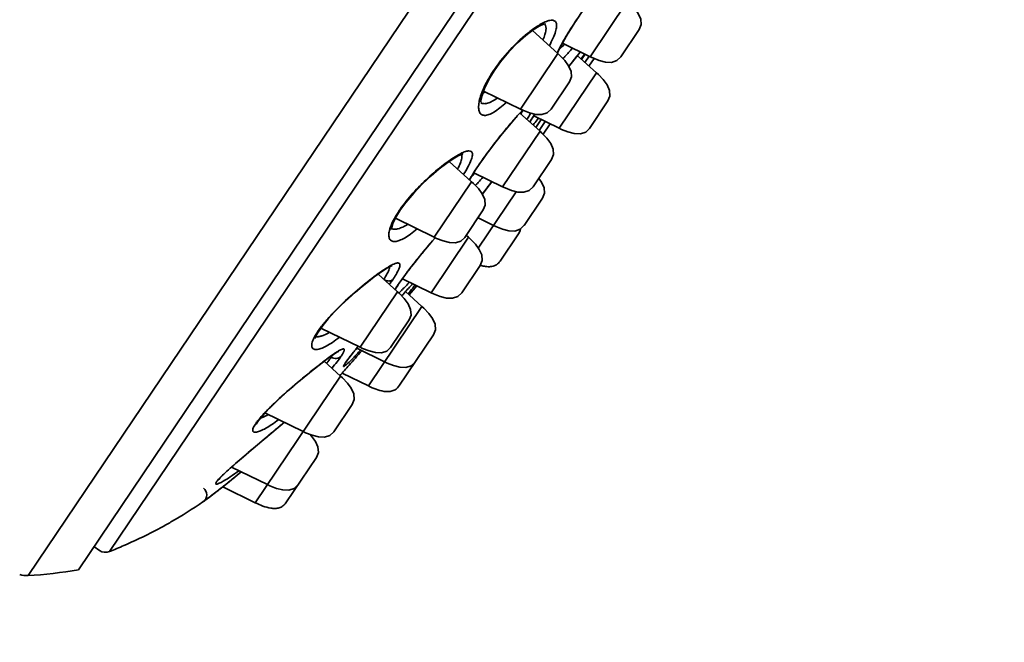
# Model space of a CAD drawing. Units: inches. Extents: x 1120 to 1382, y 44 to 415.
# Drawn here: x 1278 to 1324, y 270 to 299 of the extents above; entities that cross this region are included whole.
import ezdxf

# ---------------------------------------------------------------- set-up
doc = ezdxf.new("R2010")
doc.units = ezdxf.units.IN
doc.header["$MEASUREMENT"] = 0
doc.layers.get('Defpoints').update_dxf_attribs({"lineweight": 25})
doc.layers.add('02___PRT_ALL_AXES', color=7, linetype='Continuous', lineweight=18)
doc.styles.get("Standard").update_dxf_attribs({"font": 'arial.ttf'})
doc.dimstyles.new('VIKAS', dxfattribs={"dimtxt": 3, "dimasz": 3, "dimexe": 1, "dimexo": 1, "dimgap": 1, "dimtad": 3, "dimzin": 12, "dimdsep": 46, "dimtxsty": 'Standard', "dimcen": 0.2, "dimadec": 0, "dimazin": 3, "dimtfac": 1, "dimtofl": 0, "dimtmove": 0, "dimatfit": 3, "dimfxl": 1, "dimtolj": 1, "dimtzin": 0, "dimlwd": 9, "dimlwe": 9, "dimarcsym": 0})

# ---------------------------------------------------------------- blocks, each defined once
blk = doc.blocks.new('*D7')
at = {"color": 0, "lineweight": 9, "transparency": 16777216}
for p, q in [((1189.05, 264.604), (1189.05, 366.676)), ((1309.468, 352.888), (1309.468, 366.676)), ((1195.05, 365.676), (1303.468, 365.676))]:
    blk.add_line(p, q, dxfattribs=at)
at = {"color": 0, "transparency": 16777216}
for points in [[(1195.05, 366.676), (1195.05, 364.676), (1189.05, 365.676)], [(1303.468, 366.676), (1303.468, 364.676), (1309.468, 365.676)]]:
    blk.add_solid(points, dxfattribs=at)
at = {"layer": 'Defpoints', "color": 0, "transparency": 16777216}
for p in [(1309.468, 365.676), (1309.468, 351.888), (1189.05, 263.604)]:
    blk.add_point(p, dxfattribs=at)
at = {"color": 0, "transparency": 16777216, "insert": (1249.259, 369.74), "char_height": 6, "attachment_point": 5}
blk.add_mtext('\\A1;120', dxfattribs=at)

msp = doc.modelspace()

# ---------------------------------------------------------------- linework, layer by layer
at = {"linetype": 'Continuous', "lineweight": 35}
for p, q in [((1323.659, 339.917), (1278.54, 273.026)), ((1280.887, 273.304), (1324.28, 337.637)), ((1282.347, 274.152), (1324.041, 335.965)), ((1306.628, 299.92), (1304.875, 297.322)), ((1304.246, 299.058), (1304.158, 298.927)), ((1304.236, 299.052), (1304.246, 299.058)), ((1307.17, 298.599), (1306.304, 297.314)), ((1303.362, 297.47), (1301.61, 294.871)), ((1304.47, 297.199), (1304.633, 297.44)), ((1304.623, 297.061), (1304.823, 297.357)), ((1304.816, 296.888), (1305.055, 297.242)), ((1300.362, 296.698), (1300.406, 296.714)), ((1305.165, 296.573), (1303.412, 293.975)), ((1303.905, 296.148), (1303.038, 294.864)), ((1305.707, 295.252), (1304.841, 293.967)), ((1301.664, 294.767), (1301.534, 294.628)), ((1301.717, 294.821), (1301.664, 294.767)), ((1302.321, 294.013), (1302.572, 294.385)), ((1302.475, 293.875), (1302.758, 294.294)), ((1302.663, 293.696), (1302.99, 294.181)), ((1304.841, 293.967), (1304.663, 293.796)), ((1302.522, 293.833), (1300.769, 291.234)), ((1299.636, 292.224), (1299.566, 292.119)), ((1299.631, 292.225), (1299.615, 292.201)), ((1299.615, 292.201), (1299.636, 292.224)), ((1299.705, 292.325), (1299.636, 292.224)), ((1303.064, 292.511), (1302.198, 291.226)), ((1299.308, 291.71), (1299.221, 291.557)), ((1299.316, 291.471), (1297.564, 288.873)), ((1300.267, 291.479), (1300.006, 291.135)), ((1301.409, 291.004), (1299.627, 288.363)), ((1300.006, 291.135), (1299.821, 290.889)), ((1302.637, 290.7), (1301.771, 289.416)), ((1295.925, 290.12), (1295.989, 290.165)), ((1295.989, 290.165), (1295.989, 290.166)), ((1299.859, 290.15), (1298.992, 288.865)), ((1300.456, 289.37), (1300.342, 289.423)), ((1301.77, 289.415), (1301.593, 289.245)), ((1299.174, 288.87), (1297.422, 286.272)), ((1301.513, 289.034), (1300.647, 287.749)), ((1297.614, 288.849), (1297.487, 288.703)), ((1297.616, 288.855), (1297.606, 288.844)), ((1299.717, 287.549), (1298.85, 286.264)), ((1295.848, 286.616), (1295.878, 286.652)), ((1295.878, 286.652), (1295.856, 286.619)), ((1295.926, 286.722), (1295.878, 286.652)), ((1296.432, 286.561), (1296.249, 286.359)), ((1296.575, 286.388), (1296.747, 286.601)), ((1296.575, 286.388), (1296.747, 286.601)), ((1295.842, 286.32), (1294.089, 283.722)), ((1296.249, 286.359), (1296.037, 286.124)), ((1296.051, 286.141), (1296.042, 286.131)), ((1296.394, 286.167), (1296.575, 286.388)), ((1296.394, 286.167), (1296.575, 286.388)), ((1298.85, 286.264), (1298.673, 286.093)), ((1296.99, 285.631), (1294.478, 281.908)), ((1296.99, 285.631), (1297.082, 285.545)), ((1296.384, 284.999), (1295.518, 283.714)), ((1292.196, 284.542), (1292.09, 284.373)), ((1292.115, 284.472), (1292.196, 284.542)), ((1292.196, 284.542), (1292.196, 284.542)), ((1297.532, 284.309), (1295.907, 281.9)), ((1294.006, 283.763), (1293.884, 283.614)), ((1293.997, 283.754), (1293.987, 283.741)), ((1294.011, 283.771), (1293.997, 283.754)), ((1292.737, 283.253), (1292.692, 283.279)), ((1293.389, 282.96), (1293.387, 282.955)), ((1293.389, 282.97), (1293.425, 283.015)), ((1293.425, 283.015), (1293.425, 283.015)), ((1294.478, 281.908), (1293.249, 282.507)), ((1293.176, 282.368), (1289.176, 276.437)), ((1293.176, 282.368), (1293.268, 282.282)), ((1293.718, 281.046), (1292.852, 279.762)), ((1290.432, 280.118), (1289, 278.91)), ((1289.191, 280.137), (1289.285, 280.226)), ((1289.222, 280.12), (1289.215, 280.102)), ((1289.285, 280.226), (1289.286, 280.228)), ((1290.533, 280.204), (1290.432, 280.118)), ((1291.537, 279.716), (1291.423, 279.77)), ((1292.852, 279.762), (1292.675, 279.591)), ((1292.043, 278.562), (1290.604, 276.43)), ((1288.424, 277.804), (1287.871, 277.356)), ((1288.519, 277.884), (1288.424, 277.804)), ((1287.353, 277.412), (1287.455, 277.514)), ((1287.871, 277.356), (1287.393, 276.982)), ((1287.455, 277.514), (1287.458, 277.518)), ((1287.394, 276.983), (1287.03, 276.707)), ((1289.176, 276.437), (1287.649, 277.182)), ((1286.727, 276.483), (1286.737, 276.49)), ((1286.727, 276.483), (1286.729, 276.485)), ((1286.729, 276.485), (1286.727, 276.483)), ((1286.795, 276.533), (1286.729, 276.485)), ((1286.808, 276.543), (1286.737, 276.49)), ((1287.03, 276.707), (1286.807, 276.542)), ((1281.881, 274.201), (1281.614, 274.382))]:
    msp.add_line(p, q, dxfattribs=at)
for points in [[(1306.628, 299.92), (1306.72, 299.835), (1306.946, 299.598), (1307.127, 299.35), (1307.243, 299.09), (1307.262, 298.827), (1307.17, 298.599)], [(1302.766, 298.864), (1302.766, 298.864), (1302.68, 298.842), (1302.484, 298.753), (1302.205, 298.579), (1301.861, 298.319)], [(1304.158, 298.927), (1303.976, 298.646), (1303.809, 298.378), (1303.662, 298.128), (1303.536, 297.901), (1303.433, 297.703)], [(1301.861, 298.319), (1301.473, 297.973), (1301.065, 297.553), (1300.67, 297.08), (1300.406, 296.714)], [(1303.433, 297.703), (1303.354, 297.537), (1303.336, 297.494)], [(1303.362, 297.47), (1303.455, 297.384), (1303.68, 297.147), (1303.862, 296.899), (1303.978, 296.64), (1303.997, 296.376), (1303.905, 296.148)], [(1304.408, 297.55), (1304.376, 297.51), (1304.273, 297.381), (1304.161, 297.24), (1304.042, 297.088), (1303.916, 296.924), (1303.875, 296.869)], [(1306.304, 297.314), (1306.126, 297.143), (1305.875, 297.062), (1305.591, 297.073), (1305.293, 297.148), (1304.989, 297.268), (1304.875, 297.322)], [(1300.406, 296.714), (1300.173, 296.342), (1299.94, 295.884), (1299.805, 295.515), (1299.755, 295.258), (1299.753, 295.197)], [(1305.165, 296.573), (1305.257, 296.488), (1305.483, 296.251)], [(1305.483, 296.251), (1305.664, 296.003), (1305.78, 295.743), (1305.799, 295.48), (1305.707, 295.252)], [(1303.038, 294.864), (1302.861, 294.693), (1302.61, 294.612), (1302.326, 294.622), (1302.028, 294.697), (1301.723, 294.818), (1301.61, 294.871)], [(1301.534, 294.628), (1301.394, 294.473), (1301.243, 294.302), (1301.084, 294.117), (1300.917, 293.919), (1300.744, 293.708), (1300.568, 293.488), (1300.389, 293.26), (1300.211, 293.027), (1300.036, 292.791), (1299.866, 292.556), (1299.705, 292.325)], [(1302.279, 294.634), (1302.192, 294.501), (1302.104, 294.363), (1302.042, 294.265)], [(1304.663, 293.796), (1304.412, 293.715), (1304.128, 293.726), (1303.83, 293.801), (1303.526, 293.921), (1303.412, 293.975)], [(1302.522, 293.833), (1302.614, 293.747), (1302.84, 293.51), (1303.021, 293.262), (1303.137, 293.003), (1303.156, 292.739), (1303.064, 292.511)], [(1298.895, 292.766), (1298.898, 292.766), (1298.837, 292.749), (1298.678, 292.679), (1298.446, 292.545), (1298.15, 292.345), (1297.802, 292.079), (1297.416, 291.751), (1297.007, 291.368), (1296.602, 290.942), (1296.226, 290.493), (1295.989, 290.166)], [(1299.566, 292.119), (1299.425, 291.901), (1299.308, 291.71)], [(1299.316, 291.471), (1299.409, 291.386), (1299.634, 291.149), (1299.816, 290.901), (1299.932, 290.641), (1299.951, 290.378), (1299.859, 290.15)], [(1302.198, 291.226), (1302.02, 291.056), (1301.769, 290.975), (1301.485, 290.985), (1301.187, 291.06), (1300.883, 291.181), (1300.769, 291.234)], [(1302.467, 291.625), (1302.594, 291.451), (1302.71, 291.191), (1302.729, 290.928), (1302.637, 290.7)], [(1295.989, 290.165), (1295.797, 289.856), (1295.63, 289.508), (1295.568, 289.288), (1295.564, 289.241)], [(1301.593, 289.245), (1301.342, 289.163), (1301.058, 289.174), (1300.76, 289.249), (1300.456, 289.37)], [(1298.992, 288.865), (1298.815, 288.695), (1298.564, 288.613), (1298.28, 288.624), (1297.982, 288.699), (1297.677, 288.82), (1297.564, 288.873)], [(1299.174, 288.87), (1299.266, 288.785), (1299.492, 288.548), (1299.674, 288.3), (1299.79, 288.04), (1299.809, 287.777), (1299.717, 287.549)], [(1297.487, 288.703), (1297.322, 288.509), (1297.155, 288.308), (1296.985, 288.103), (1296.816, 287.896), (1296.649, 287.687), (1296.487, 287.481), (1296.331, 287.278), (1296.184, 287.082), (1296.048, 286.895), (1295.926, 286.722)], [(1295.587, 287.532), (1295.581, 287.531), (1295.505, 287.499), (1295.376, 287.432), (1295.204, 287.327), (1294.993, 287.186), (1294.75, 287.01), (1294.478, 286.803), (1294.183, 286.565), (1293.869, 286.3), (1293.543, 286.01), (1293.214, 285.702), (1292.894, 285.38), (1292.597, 285.056), (1292.339, 284.741), (1292.196, 284.542)], [(1295.856, 286.619), (1295.778, 286.499), (1295.73, 286.421)], [(1296.556, 286.694), (1296.513, 286.648), (1296.432, 286.561)], [(1295.842, 286.32), (1295.934, 286.235), (1296.16, 285.998), (1296.341, 285.75), (1296.458, 285.49), (1296.476, 285.227), (1296.384, 284.999)], [(1298.673, 286.093), (1298.422, 286.012), (1298.138, 286.022), (1297.84, 286.098), (1297.535, 286.218), (1297.422, 286.272)], [(1297.082, 285.545), (1297.307, 285.308), (1297.489, 285.061), (1297.605, 284.801), (1297.624, 284.538), (1297.532, 284.309)], [(1292.09, 284.373), (1292.001, 284.193), (1291.979, 284.13)], [(1293.083, 283.526), (1293.081, 283.525), (1293.037, 283.504), (1292.957, 283.458), (1292.847, 283.387), (1292.712, 283.294), (1292.552, 283.178), (1292.37, 283.041), (1292.169, 282.885), (1291.951, 282.712), (1291.718, 282.524), (1291.473, 282.323), (1291.218, 282.11), (1290.958, 281.888), (1290.694, 281.658), (1290.431, 281.423), (1290.174, 281.186), (1289.93, 280.952), (1289.706, 280.725), (1289.511, 280.513), (1289.355, 280.324), (1289.286, 280.228)], [(1293.884, 283.614), (1293.772, 283.473), (1293.669, 283.344), (1293.579, 283.227), (1293.502, 283.124)], [(1295.518, 283.714), (1295.341, 283.544), (1295.09, 283.462), (1294.805, 283.473), (1294.508, 283.548), (1294.203, 283.669), (1294.089, 283.722)], [(1293.425, 283.015), (1293.403, 282.982), (1293.389, 282.96)], [(1293.502, 283.124), (1293.442, 283.04), (1293.425, 283.015)], [(1296.665, 283.025), (1296.488, 282.854), (1296.237, 282.773), (1295.953, 282.783), (1295.655, 282.859), (1295.351, 282.979), (1295.237, 283.033)], [(1293.268, 282.282), (1293.494, 282.045), (1293.675, 281.798), (1293.792, 281.538), (1293.81, 281.275), (1293.719, 281.046)], [(1289.285, 280.226), (1289.26, 280.188), (1289.222, 280.12)], [(1292.675, 279.591), (1292.424, 279.51), (1292.139, 279.52), (1291.842, 279.596), (1291.537, 279.716)], [(1291.75, 279.632), (1291.818, 279.561), (1291.999, 279.313), (1292.116, 279.053), (1292.134, 278.79), (1292.043, 278.562)], [(1289, 278.91), (1288.618, 278.586), (1288.432, 278.427), (1288.251, 278.27), (1288.078, 278.119), (1287.916, 277.975), (1287.768, 277.839), (1287.639, 277.715), (1287.536, 277.61), (1287.47, 277.534), (1287.458, 277.518)], [(1291.176, 277.277), (1290.999, 277.106), (1290.748, 277.025), (1290.463, 277.036), (1290.166, 277.111), (1289.861, 277.232), (1289.748, 277.285)]]:
    msp.add_lwpolyline(points, dxfattribs=at)
at = {"lineweight": 35}
for centre, radius, start, end in [((1570.585, 101.385), 364.736, 137.49093, 148.79186), ((1578.263, 89.176), 380.123, 137.28691, 149.54235), ((1278.471, 274.024), 1, 250.451, 273.1513)]:
    msp.add_arc(centre, radius, start, end, dxfattribs=at)
msp.add_arc((1380.328, 234.499), 139.675, 128.38253, 159.73774)
at = {"linetype": 'Continuous', "lineweight": 35}
for centre, radius, start, end in [((1302.601, 298.722), 0.189, 40.7277, 46.9394), ((1307.41, 295.633), 4.492, 154.6049, 155.541), ((1287.307, 308.497), 20.521, 326.6745, 327.4689), ((1306.214, 292.751), 7.059, 145.6895, 145.9979), ((1301.448, 294.871), 1.812, 168.3309, 169.5912), ((1309.96, 286.935), 11.414, 136.4297, 136.7862), ((1309.378, 287.488), 10.611, 136.2044, 136.4281), ((1298.083, 296.815), 4.153, 331.1484, 331.2868), ((1295.126, 295.675), 6.181, 314.872, 315.7047), ((1371.483, 237.223), 89.53, 142.69773, 143.17161), ((1300.73, 286.879), 5.796, 145.3021, 145.9961), ((1301.095, 289.341), 0.516, 347.0841, 349.7521), ((1297.252, 284.377), 3.607, 119.5705, 121.2287), ((1300.289, 289.508), 2.032, 253.7622, 256.168), ((1302.927, 281.84), 8.54, 145.7193, 145.9979), ((1292.748, 289.675), 4.649, 312.6663, 313.2341), ((1295.503, 282.184), 4.088, 144.6041, 145.9788), ((1293.432, 283.419), 1.674, 154.0142, 155.2844), ((1292.048, 284.582), 0.375, 263.8439, 266.9907), ((1162.969, 397.72), 173.916, 318.67326, 318.9705), ((1318.834, 263.377), 32.127, 140.6637, 141), ((1166.005, 395.051), 169.874, 318.45247, 318.67299), ((1295.772, 281.36), 2.877, 145.0452, 145.956), ((1290.732, 279.098), 1.859, 145.998, 146.5755), ((1288.962, 281.779), 1.454, 288.1677, 290.467), ((1263.973, 307.41), 38.397, 308.6964, 309.7311), ((1264.651, 306.565), 37.314, 308.3037, 308.6943), ((1286.5, 276.813), 0.4, 306.4484, 51.0007), ((1265.298, 305.749), 36.273, 307.1415, 308.3016), ((1274.434, 294.328), 21.669, 299.8727, 304.5607), ((1266.162, 304.615), 34.847, 306.3067, 307.1349), ((1274.796, 293.735), 20.975, 299.0427, 299.8224), ((1282.161, 274.616), 0.5, 236, 291.8927), ((1277.481, 291.996), 19, 273.1513, 280.3254)]:
    msp.add_arc(centre, radius, start, end, dxfattribs=at)
for points, knots in [([(1306.011, 301.271), (1305.881, 301.148), (1305.6, 300.847), (1305.167, 300.33), (1304.699, 299.719), (1304.389, 299.279), (1304.236, 299.052)], [0, 0, 0, 0, 1041.045273, 2383.887699, 3916.800089, 5507.924274, 5507.924274, 5507.924274, 5507.924274]), ([(1302.959, 297.846), (1303.022, 297.963), (1303.13, 298.178), (1303.247, 298.478), (1303.299, 298.695), (1303.3, 298.834), (1303.283, 298.913), (1303.247, 298.974), (1303.191, 299.015), (1303.12, 299.035), (1302.996, 299.034), (1302.806, 298.978), (1302.655, 298.904), (1302.571, 298.858)], [0, 0, 0, 0, 2900.670963, 5261.413575, 7041.406026, 7724.607718, 8292.085186, 8781.440702, 9251.112499, 9764.784676, 10369.949397, 11941.437402, 14043.922381, 14043.922381, 14043.922381, 14043.922381]), ([(1304.236, 299.052), (1304.056, 298.784), (1303.806, 298.395), (1303.519, 297.893), (1303.402, 297.665), (1303.352, 297.559)], [0, 0, 0, 0, 2451.992879, 3505.543047, 4395.861786, 4395.861786, 4395.861786, 4395.861786]), ([(1302.571, 298.858), (1302.534, 298.837), (1302.372, 298.743), (1302.218, 298.636), (1302.103, 298.55)], [0, 0, 0, 0, 704.104468, 3124.88077, 3124.88077, 3124.88077, 3124.88077]), ([(1302.66, 298.117), (1302.695, 298.198), (1302.752, 298.349), (1302.812, 298.587), (1302.805, 298.775), (1302.745, 298.845)], [0, 0, 0, 0, 1544.491627, 2779.774102, 4400.198815, 4400.198815, 4400.198815, 4400.198815]), ([(1302.103, 298.55), (1301.953, 298.437), (1301.647, 298.183), (1301.047, 297.6), (1300.632, 297.094), (1300.383, 296.73)], [0, 0, 0, 0, 985.503746, 2085.511674, 4405.562291, 4405.562291, 4405.562291, 4405.562291]), ([(1303.409, 297.657), (1303.429, 297.673), (1303.517, 297.75), (1303.599, 297.833), (1303.663, 297.9)], [0, 0, 0, 0, 676.800269, 3128.560014, 3128.560014, 3128.560014, 3128.560014]), ([(1303.587, 297.228), (1303.621, 297.261), (1303.776, 297.42), (1303.922, 297.588), (1304.034, 297.721)], [0, 0, 0, 0, 666.152077, 3129.808387, 3129.808387, 3129.808387, 3129.808387]), ([(1304.411, 297.556), (1304.37, 297.505), (1304.189, 297.28), (1304.011, 297.051), (1303.875, 296.872)], [0, 0, 0, 0, 702.535347, 3129.206347, 3129.206347, 3129.206347, 3129.206347]), ([(1300.362, 296.698), (1300.192, 296.446), (1299.971, 296.071), (1299.762, 295.571), (1299.695, 295.344), (1299.674, 295.237)], [0, 0, 0, 0, 2490.35972, 3540.237094, 4426.539454, 4426.539454, 4426.539454, 4426.539454]), ([(1299.741, 295.171), (1299.783, 295.144), (1299.894, 295.114), (1300.081, 295.146), (1300.297, 295.241), (1300.443, 295.335), (1300.521, 295.391)], [0, 0, 0, 0, 970.97491, 2164.273297, 3691.889422, 5585.546326, 5585.546326, 5585.546326, 5585.546326]), ([(1299.837, 295.604), (1299.846, 295.61), (1299.88, 295.631), (1299.913, 295.653), (1299.938, 295.67)], [0, 0, 0, 0, 758.812015, 3148.60448, 3148.60448, 3148.60448, 3148.60448]), ([(1299.666, 295.198), (1299.65, 295.111), (1299.636, 294.987), (1299.651, 294.832), (1299.677, 294.742), (1299.717, 294.669), (1299.774, 294.616), (1299.845, 294.584), (1299.929, 294.574), (1300.023, 294.585), (1300.173, 294.629), (1300.385, 294.74), (1300.658, 294.938), (1300.844, 295.101), (1300.942, 295.194)], [0, 0, 0, 0, 2046.646232, 2874.700406, 3588.220718, 4212.63047, 4786.997899, 5362.492983, 5989.935795, 6708.55839, 7543.101175, 9605.70783, 12214.977234, 15338.089844, 15338.089844, 15338.089844, 15338.089844]), ([(1301.642, 294.75), (1301.476, 294.574), (1301.131, 294.186), (1300.617, 293.564), (1300.107, 292.902), (1299.782, 292.448), (1299.631, 292.225)], [0, 0, 0, 0, 1254.076667, 2696.066185, 4190.300182, 5592.996633, 5592.996633, 5592.996633, 5592.996633]), ([(1301.628, 294.651), (1301.637, 294.665), (1301.668, 294.718), (1301.699, 294.772), (1301.721, 294.811)], [0, 0, 0, 0, 831.943065, 3150.239161, 3150.239161, 3150.239161, 3150.239161]), ([(1301.909, 294.398), (1301.925, 294.424), (1301.988, 294.521), (1302.049, 294.62), (1302.093, 294.693)], [0, 0, 0, 0, 834.854844, 3150.637232, 3150.637232, 3150.637232, 3150.637232]), ([(1302.274, 294.628), (1302.252, 294.595), (1302.172, 294.473), (1302.092, 294.35), (1302.036, 294.259)], [0, 0, 0, 0, 846.149778, 3150.233923, 3150.233923, 3150.233923, 3150.233923]), ([(1302.183, 294.117), (1302.203, 294.141), (1302.29, 294.247), (1302.375, 294.353), (1302.44, 294.436)], [0, 0, 0, 0, 728.308773, 3151.604149, 3151.604149, 3151.604149, 3151.604149]), ([(1298.616, 292.685), (1298.515, 292.626), (1298.303, 292.488), (1297.848, 292.154), (1297.249, 291.645), (1296.564, 290.956), (1296.148, 290.443), (1295.965, 290.178)], [0, 0, 0, 0, 663.20845, 1429.1123, 3189.595373, 5096.368291, 6915.277008, 6915.277008, 6915.277008, 6915.277008]), ([(1298.811, 292.793), (1298.795, 292.785), (1298.729, 292.751), (1298.665, 292.714), (1298.616, 292.685)], [0, 0, 0, 0, 742.888118, 3167.740998, 3167.740998, 3167.740998, 3167.740998]), ([(1298.66, 292.073), (1298.71, 292.164), (1298.79, 292.326), (1298.847, 292.499), (1298.858, 292.575)], [0, 0, 0, 0, 1825.194858, 3169.530499, 3169.530499, 3169.530499, 3169.530499]), ([(1298.943, 291.823), (1299.008, 291.927), (1299.123, 292.12), (1299.242, 292.358), (1299.307, 292.523), (1299.337, 292.625), (1299.353, 292.713), (1299.353, 292.785), (1299.338, 292.845), (1299.29, 292.905), (1299.204, 292.921), (1299.112, 292.909), (1298.981, 292.873), (1298.881, 292.828), (1298.811, 292.793)], [0, 0, 0, 0, 3368.61862, 6131.454973, 7267.687367, 8236.047367, 9038.803228, 9689.371717, 10217.905027, 10681.201512, 11710.934969, 12406.497964, 13250.016961, 15399.391781, 15399.391781, 15399.391781, 15399.391781]), ([(1298.858, 292.575), (1298.861, 292.593), (1298.866, 292.651), (1298.858, 292.715), (1298.836, 292.75)], [0, 0, 0, 0, 956.203933, 3168.161851, 3168.161851, 3168.161851, 3168.161851]), ([(1299.615, 292.201), (1299.589, 292.163), (1299.494, 292.02), (1299.401, 291.876), (1299.335, 291.768)], [0, 0, 0, 0, 841.28225, 3170.036512, 3170.036512, 3170.036512, 3170.036512]), ([(1299.335, 291.768), (1299.324, 291.749), (1299.281, 291.678), (1299.238, 291.606), (1299.208, 291.552)], [0, 0, 0, 0, 835.531596, 3172.781983, 3172.781983, 3172.781983, 3172.781983]), ([(1299.318, 291.726), (1299.33, 291.737), (1299.38, 291.783), (1299.43, 291.83), (1299.467, 291.866)], [0, 0, 0, 0, 742.259873, 3172.127316, 3172.127316, 3172.127316, 3172.127316]), ([(1299.55, 291.358), (1299.574, 291.382), (1299.675, 291.487), (1299.773, 291.594), (1299.847, 291.678)], [0, 0, 0, 0, 732.366894, 3173.134411, 3173.134411, 3173.134411, 3173.134411]), ([(1295.925, 290.12), (1295.845, 290.001), (1295.704, 289.776), (1295.587, 289.537), (1295.542, 289.424)], [0, 0, 0, 0, 1724.842426, 3190.508606, 3190.508606, 3190.508606, 3190.508606]), ([(1295.542, 289.424), (1295.533, 289.403), (1295.504, 289.326), (1295.478, 289.247), (1295.464, 289.188)], [0, 0, 0, 0, 859.51322, 3194.316952, 3194.316952, 3194.316952, 3194.316952]), ([(1295.568, 289.268), (1295.611, 289.25), (1295.719, 289.235), (1295.897, 289.269), (1296.103, 289.351), (1296.244, 289.431), (1296.319, 289.478)], [0, 0, 0, 0, 993.450109, 2238.344045, 3791.810818, 5662.047144, 5662.047144, 5662.047144, 5662.047144]), ([(1295.464, 289.188), (1295.445, 289.113), (1295.428, 289.006), (1295.441, 288.873), (1295.466, 288.796), (1295.509, 288.736), (1295.59, 288.678), (1295.74, 288.663), (1295.946, 288.718), (1296.19, 288.839), (1296.47, 289.024), (1296.661, 289.176), (1296.761, 289.262)], [0, 0, 0, 0, 1578.529605, 2204.436226, 2743.591979, 3226.861451, 3696.946617, 4761.050036, 6183.928021, 8048.91379, 10358.032028, 13079.100046, 13079.100046, 13079.100046, 13079.100046]), ([(1297.606, 288.844), (1297.275, 288.46), (1296.802, 287.892), (1296.231, 287.155), (1295.98, 286.81), (1295.871, 286.65)], [0, 0, 0, 0, 2443.964217, 3564.411457, 4500.031059, 4500.031059, 4500.031059, 4500.031059]), ([(1295.457, 287.386), (1295.459, 287.396), (1295.468, 287.428), (1295.473, 287.462), (1295.472, 287.486)], [0, 0, 0, 0, 920.073328, 3205.799339, 3205.799339, 3205.799339, 3205.799339]), ([(1295.617, 286.882), (1295.672, 286.964), (1295.767, 287.112), (1295.868, 287.294), (1295.922, 287.418), (1295.946, 287.491), (1295.958, 287.552), (1295.957, 287.602), (1295.94, 287.641), (1295.906, 287.663), (1295.861, 287.669), (1295.777, 287.659), (1295.644, 287.607), (1295.535, 287.55), (1295.472, 287.515)], [0, 0, 0, 0, 3405.100423, 6112.396322, 7187.411009, 8075.511963, 8783.735573, 9332.089958, 9768.107828, 10183.590469, 10679.599237, 11317.138082, 13098.964517, 15583.156273, 15583.156273, 15583.156273, 15583.156273]), ([(1299.803, 287.534), (1299.878, 287.516), (1300.031, 287.488), (1300.266, 287.491), (1300.491, 287.571), (1300.603, 287.685), (1300.647, 287.749)], [0, 0, 0, 0, 1416.976356, 2834.498887, 4249.594883, 5664.021212, 5664.021212, 5664.021212, 5664.021212]), ([(1295.382, 287.462), (1295.265, 287.391), (1295.014, 287.224), (1294.462, 286.816), (1293.723, 286.206), (1293.005, 285.532), (1292.49, 284.968), (1292.267, 284.688), (1292.171, 284.552)], [0, 0, 0, 0, 770.058482, 1697.314322, 3868.553549, 6164.725979, 7232.316666, 8173.364252, 8173.364252, 8173.364252, 8173.364252]), ([(1295.198, 286.902), (1295.258, 286.991), (1295.355, 287.146), (1295.435, 287.313), (1295.457, 287.386)], [0, 0, 0, 0, 1874.067442, 3206.916944, 3206.916944, 3206.916944, 3206.916944]), ([(1295.617, 286.882), (1295.569, 286.841), (1295.462, 286.812), (1295.324, 286.833), (1295.251, 286.861), (1295.216, 286.88)], [0, 0, 0, 0, 2032.778256, 3232.389785, 4516.425024, 4516.425024, 4516.425024, 4516.425024]), ([(1295.469, 286.671), (1295.482, 286.689), (1295.532, 286.759), (1295.581, 286.829), (1295.617, 286.882)], [0, 0, 0, 0, 835.851496, 3209.493943, 3209.493943, 3209.493943, 3209.493943]), ([(1295.848, 286.616), (1295.835, 286.597), (1295.79, 286.53), (1295.746, 286.462), (1295.715, 286.411)], [0, 0, 0, 0, 864.107399, 3210.184492, 3210.184492, 3210.184492, 3210.184492]), ([(1296.563, 286.703), (1296.526, 286.663), (1296.354, 286.478), (1296.184, 286.289), (1296.051, 286.141)], [0, 0, 0, 0, 691.809538, 3208.848372, 3208.848372, 3208.848372, 3208.848372]), ([(1296.078, 286.429), (1296.102, 286.454), (1296.209, 286.562), (1296.314, 286.673), (1296.393, 286.759)], [0, 0, 0, 0, 735.901991, 3209.153114, 3209.153114, 3209.153114, 3209.153114]), ([(1296.347, 286.224), (1296.377, 286.263), (1296.486, 286.403), (1296.595, 286.543), (1296.671, 286.646)], [0, 0, 0, 0, 890.848675, 3209.446906, 3209.446906, 3209.446906, 3209.446906]), ([(1295.933, 286.288), (1295.944, 286.299), (1295.993, 286.345), (1296.041, 286.392), (1296.078, 286.429)], [0, 0, 0, 0, 752.803123, 3211.013529, 3211.013529, 3211.013529, 3211.013529]), ([(1292.115, 284.472), (1292.096, 284.444), (1292.028, 284.34), (1291.966, 284.233), (1291.927, 284.153)], [0, 0, 0, 0, 884.384346, 3230.593033, 3230.593033, 3230.593033, 3230.593033]), ([(1292.24, 284.237), (1292.247, 284.239), (1292.273, 284.247), (1292.299, 284.255), (1292.319, 284.262)], [0, 0, 0, 0, 780.664535, 3230.997186, 3230.997186, 3230.997186, 3230.997186]), ([(1292.319, 284.262), (1292.345, 284.271), (1292.461, 284.316), (1292.572, 284.372), (1292.655, 284.419)], [0, 0, 0, 0, 726.025057, 3229.956754, 3229.956754, 3229.956754, 3229.956754]), ([(1291.911, 284.119), (1291.878, 284.047), (1291.838, 283.944), (1291.822, 283.811), (1291.83, 283.735), (1291.859, 283.675), (1291.908, 283.633), (1291.975, 283.613), (1292.092, 283.61), (1292.275, 283.659), (1292.523, 283.777), (1292.814, 283.957), (1293.015, 284.105), (1293.122, 284.188)], [0, 0, 0, 0, 1817.824454, 2505.540641, 3069.669522, 3550.788788, 4010.853138, 4517.478157, 5118.835412, 6691.211292, 8804.197553, 11440.580749, 14549.013736, 14549.013736, 14549.013736, 14549.013736]), ([(1292.028, 284.208), (1292.044, 284.207), (1292.115, 284.208), (1292.186, 284.222), (1292.24, 284.237)], [0, 0, 0, 0, 708.248876, 3231.375071, 3231.375071, 3231.375071, 3231.375071]), ([(1292.884, 283.425), (1292.766, 283.345), (1292.508, 283.157), (1291.928, 282.708), (1291.137, 282.058), (1290.35, 281.37), (1289.774, 280.817), (1289.523, 280.551), (1289.414, 280.424)], [0, 0, 0, 0, 767.522798, 1714.379437, 3949.076583, 6282.916251, 7342.483198, 8247.63577, 8247.63577, 8247.63577, 8247.63577]), ([(1292.737, 283.253), (1292.744, 283.262), (1292.766, 283.297), (1292.788, 283.332), (1292.803, 283.358)], [0, 0, 0, 0, 877.736376, 3235.581779, 3235.581779, 3235.581779, 3235.581779]), ([(1293.191, 283.285), (1293.222, 283.331), (1293.264, 283.396), (1293.309, 283.48), (1293.331, 283.529), (1293.344, 283.569), (1293.349, 283.601), (1293.344, 283.627), (1293.325, 283.642), (1293.297, 283.644), (1293.245, 283.634), (1293.158, 283.595), (1293.031, 283.522), (1292.936, 283.461), (1292.884, 283.425)], [0, 0, 0, 0, 2900.533023, 4045.109147, 4981.722332, 5716.101851, 6263.371571, 6663.889241, 7015.748636, 7451.565423, 8050.168931, 9825.11146, 12394.488254, 15726.256481, 15726.256481, 15726.256481, 15726.256481]), ([(1293.504, 282.96), (1293.593, 283.042), (1293.795, 283.246), (1293.992, 283.455), (1294.105, 283.578)], [0, 0, 0, 0, 1356.34823, 3232.896026, 3232.896026, 3232.896026, 3232.896026]), ([(1293.867, 283.595), (1293.84, 283.561), (1293.742, 283.44), (1293.646, 283.317), (1293.577, 283.228)], [0, 0, 0, 0, 892.596826, 3232.311108, 3232.311108, 3232.311108, 3232.311108]), ([(1292.52, 282.964), (1292.541, 282.99), (1292.616, 283.085), (1292.689, 283.181), (1292.737, 283.253)], [0, 0, 0, 0, 909.744064, 3236.968013, 3236.968013, 3236.968013, 3236.968013]), ([(1293.191, 283.285), (1293.163, 283.259), (1293.096, 283.216), (1292.938, 283.179), (1292.81, 283.212), (1292.737, 283.253)], [0, 0, 0, 0, 1074.731733, 2196.779956, 4552.986157, 4552.986157, 4552.986157, 4552.986157]), ([(1292.774, 282.743), (1292.855, 282.84), (1292.999, 283.017), (1293.134, 283.201), (1293.191, 283.285)], [0, 0, 0, 0, 1797.188565, 3235.834923, 3235.834923, 3235.834923, 3235.834923]), ([(1293.389, 282.97), (1293.374, 282.949), (1293.355, 282.919), (1293.333, 282.881), (1293.322, 282.859), (1293.314, 282.842), (1293.311, 282.83), (1293.311, 282.82), (1293.319, 282.817), (1293.33, 282.82), (1293.343, 282.826), (1293.361, 282.838), (1293.392, 282.861), (1293.441, 282.902), (1293.482, 282.939), (1293.504, 282.96)], [0, 0, 0, 0, 3205.360373, 4446.158628, 5443.594213, 6198.59195, 6718.703455, 7038.621418, 7295.912733, 7696.563239, 8316.043344, 9172.968718, 10272.273014, 13194.817936, 17067.321015, 17067.321015, 17067.321015, 17067.321015]), ([(1293.577, 283.228), (1293.561, 283.207), (1293.506, 283.134), (1293.452, 283.061), (1293.415, 283.008)], [0, 0, 0, 0, 923.581782, 3234.799466, 3234.799466, 3234.799466, 3234.799466]), ([(1294.478, 281.907), (1294.595, 281.85), (1294.832, 281.746), (1295.146, 281.656), (1295.406, 281.636), (1295.601, 281.662), (1295.78, 281.748), (1295.87, 281.846), (1295.907, 281.9)], [0, 0, 0, 0, 2060.134189, 4118.970951, 5150.728292, 6181.602919, 7212.412554, 8243.515238, 8243.515238, 8243.515238, 8243.515238]), ([(1289.471, 280.417), (1289.495, 280.426), (1289.602, 280.469), (1289.706, 280.52), (1289.785, 280.563)], [0, 0, 0, 0, 727.511089, 3258.450183, 3258.450183, 3258.450183, 3258.450183]), ([(1290.539, 280.211), (1290.265, 279.98), (1289.702, 279.504), (1288.877, 278.81), (1288.223, 278.255), (1287.781, 277.86), (1287.599, 277.687), (1287.522, 277.608)], [0, 0, 0, 0, 1924.367323, 3944.067861, 5772.294866, 6522.442144, 7114.9224, 7114.9224, 7114.9224, 7114.9224]), ([(1289.181, 280.122), (1289.16, 280.09), (1289.123, 280.031), (1289.082, 279.946), (1289.06, 279.875), (1289.055, 279.817), (1289.074, 279.77), (1289.116, 279.743), (1289.173, 279.737), (1289.244, 279.745), (1289.33, 279.768), (1289.475, 279.823), (1289.687, 279.931), (1289.969, 280.106), (1290.167, 280.247), (1290.272, 280.325)], [0, 0, 0, 0, 1130.708215, 2053.288689, 2774.798378, 3322.919786, 3757.856643, 4189.983102, 4728.466487, 5427.477559, 6304.682183, 7363.713771, 10015.234432, 13322.922844, 17201.316474, 17201.316474, 17201.316474, 17201.316474]), ([(1289.258, 280.231), (1289.252, 280.223), (1289.229, 280.192), (1289.207, 280.161), (1289.191, 280.137)], [0, 0, 0, 0, 854.066028, 3261.008876, 3261.008876, 3261.008876, 3261.008876]), ([(1289.414, 280.424), (1289.4, 280.407), (1289.346, 280.344), (1289.294, 280.279), (1289.258, 280.231)], [0, 0, 0, 0, 870.541193, 3259.736808, 3259.736808, 3259.736808, 3259.736808]), ([(1287.672, 277.445), (1287.784, 277.509), (1288.031, 277.666), (1288.269, 277.835), (1288.401, 277.933)], [0, 0, 0, 0, 1440.020657, 3277.32643, 3277.32643, 3277.32643, 3277.32643]), ([(1287.353, 277.412), (1287.343, 277.397), (1287.33, 277.376), (1287.32, 277.348), (1287.319, 277.333), (1287.323, 277.321), (1287.333, 277.313), (1287.348, 277.31), (1287.376, 277.311), (1287.423, 277.324), (1287.492, 277.351), (1287.577, 277.393), (1287.639, 277.426), (1287.672, 277.445)], [0, 0, 0, 0, 1670.230375, 2261.220529, 2711.882855, 3068.774028, 3419.990553, 3856.413349, 4427.05364, 6037.383512, 8306.141619, 11224.338716, 14766.277641, 14766.277641, 14766.277641, 14766.277641]), ([(1287.415, 277.491), (1287.409, 277.484), (1287.387, 277.459), (1287.367, 277.432), (1287.353, 277.412)], [0, 0, 0, 0, 929.800197, 3280.87623, 3280.87623, 3280.87623, 3280.87623]), ([(1287.522, 277.608), (1287.512, 277.598), (1287.475, 277.56), (1287.439, 277.521), (1287.415, 277.491)], [0, 0, 0, 0, 907.663542, 3280.045648, 3280.045648, 3280.045648, 3280.045648]), ([(1289.176, 276.437), (1289.292, 276.38), (1289.53, 276.276), (1289.844, 276.186), (1290.104, 276.165), (1290.299, 276.192), (1290.478, 276.278), (1290.568, 276.376), (1290.604, 276.43)], [0, 0, 0, 0, 2087.520036, 4173.725564, 5219.197942, 6263.775969, 7308.287973, 8353.096876, 8353.096876, 8353.096876, 8353.096876]), ([(1282.347, 274.152), (1282.574, 274.243), (1283.47, 274.617), (1284.343, 275.045), (1284.978, 275.398)], [0, 0, 0, 0, 831.369806, 3303.027895, 3303.027895, 3303.027895, 3303.027895])]:
    msp.add_open_spline(points, degree=3, knots=knots, dxfattribs=at)
msp.add_open_spline([(1301.598, 289.226), (1301.582, 289.158), (1301.552, 289.092), (1301.513, 289.034)], degree=3, dxfattribs=at)
at = {"layer": '02___PRT_ALL_AXES', "linetype": 'Continuous', "lineweight": 35}
for p, q in [((1302.164, 298.548), (1303.362, 297.47)), ((1303.568, 297.959), (1304.875, 297.322)), ((1304.27, 297.378), (1305.165, 296.573)), ((1299.879, 295.716), (1301.61, 294.871)), ((1301.582, 294.679), (1302.522, 293.833)), ((1302.227, 294.553), (1303.412, 293.975)), ((1298.262, 292.421), (1299.316, 291.471)), ((1299.42, 291.892), (1300.769, 291.234)), ((1295.75, 289.758), (1297.564, 288.873)), ((1299.617, 289.777), (1300.342, 289.423)), ((1299.063, 288.97), (1299.174, 288.87)), ((1294.931, 287.141), (1295.842, 286.32)), ((1296.073, 286.93), (1297.422, 286.272)), ((1296.218, 286.325), (1296.99, 285.631)), ((1292.251, 284.619), (1294.089, 283.722)), ((1293.93, 283.67), (1295.237, 283.033)), ((1292.402, 283.065), (1293.176, 282.368)), ((1293.249, 282.507), (1294.478, 281.908)), ((1289.631, 280.644), (1291.423, 279.77)), ((1288.063, 278.106), (1289.748, 277.285)), ((1287.649, 277.182), (1289.176, 276.437))]:
    msp.add_line(p, q, dxfattribs=at)

# ---------------------------------------------------------------- dimensions: what is measured, and where the dimension line sits
dim = msp.add_linear_dim(base=(1309.468, 365.676), p1=(1189.05, 263.604), p2=(1309.468, 351.888), text='120', dimstyle='VIKAS', override={"dimtxt": 6, "dimasz": 6})
dim.commit()
dim.dimension.update_dxf_attribs({"geometry": '*D7', "text_midpoint": (1249.259, 369.74)})

doc.saveas('drawing.dxf')
